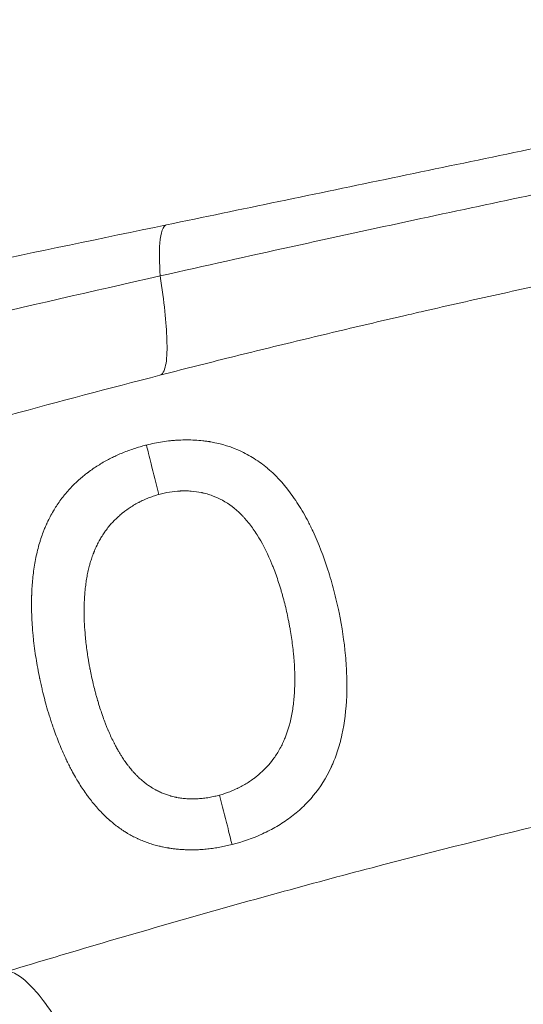
# Model space of a CAD drawing. Units: millimetres. Extents: x -412 to 17430, y 1 to 1738.
# Drawn here: x 3575 to 3650, y 868 to 1015 of the extents above; entities that cross this region are included whole.
import ezdxf

# ---------------------------------------------------------------- set-up
doc = ezdxf.new("R2010")
doc.units = ezdxf.units.MM
doc.styles.get("Standard").update_dxf_attribs({"font": 'arial.ttf'})
doc.dimstyles.get("Standard").update_dxf_attribs({"dimtxt": 0.18, "dimasz": 0.18, "dimexe": 0.18, "dimexo": 0.0625, "dimgap": 0.09, "dimtad": 0, "dimtih": 1, "dimtoh": 1, "dimdec": 4, "dimzin": 0, "dimdsep": 46, "dimtxsty": 'Standard', "dimcen": 0.09, "dimadec": 0, "dimazin": 0, "dimtfac": 1, "dimtdec": 4, "dimtofl": 0, "dimtmove": 0, "dimatfit": 3, "dimfxl": 1, "dimtolj": 1, "dimtzin": 0, "dimarcsym": 0})

# ---------------------------------------------------------------- blocks, each defined once
blk = doc.blocks.new('*D2')
at = {"color": 0, "lineweight": -2, "transparency": 16777216}
for p, q in [((2.75, 1189.22), (2.75, 1239.4)), ((102.75, 1239.22), (5764.12, 1239.22)), ((5864.12, 1189.22), (5864.12, 1239.4))]:
    blk.add_line(p, q, dxfattribs=at)
at = {"color": 0, "transparency": 16777216}
for points in [[(102.75, 1255.88), (102.75, 1222.55), (2.75, 1239.22)], [(5764.12, 1255.88), (5764.12, 1222.55), (5864.12, 1239.22)]]:
    blk.add_solid(points, dxfattribs=at)
at = {"layer": 'Defpoints', "color": 0, "transparency": 16777216}
for p in [(5864.12, 1239.22), (5864.12, 972.81), (2.75, 138.68)]:
    blk.add_point(p, dxfattribs=at)
at = {"color": 0, "lineweight": 13, "transparency": 16777216, "insert": (2933.43, 1381.12), "char_height": 180, "attachment_point": 5}
blk.add_mtext('\\A1;585', dxfattribs=at)
blk = doc.blocks.new('*D3')
at = {"color": 0, "lineweight": -2, "transparency": 16777216}
for p, q in [((-101.84, 1094.63), (-152.02, 1094.63)), ((-151.84, 994.63), (-151.84, 105.58)), ((-101.84, 5.58), (-152.02, 5.58))]:
    blk.add_line(p, q, dxfattribs=at)
at = {"color": 0, "transparency": 16777216}
for points in [[(-168.51, 994.63), (-135.18, 994.63), (-151.84, 1094.63)], [(-168.51, 105.58), (-135.18, 105.58), (-151.84, 5.58)]]:
    blk.add_solid(points, dxfattribs=at)
at = {"layer": 'Defpoints', "color": 0, "transparency": 16777216}
for p in [(4127.84, 1094.63), (-151.84, 5.58), (1798.82, 5.58)]:
    blk.add_point(p, dxfattribs=at)
at = {"color": 0, "lineweight": 13, "transparency": 16777216, "insert": (-293.74, 550.1), "char_height": 180, "attachment_point": 5, "rotation": 90}
blk.add_mtext('\\A1;110', dxfattribs=at)

msp = doc.modelspace()

# ---------------------------------------------------------------- linework, layer by layer
at = {"lineweight": 13}
msp.add_arc((3994.91474, -587.82963), 1600, 104.44411456, 106.10592723, dxfattribs=at)
for points, knots in [([(3596.80981, 984.01728), (3607.90708, 986.32878), (3619.12162, 988.66471), (3641.78308, 993.38499), (3653.15467, 995.75363), (3664.56711, 998.13078)], [0, 0, 0, 0, 0.5, 0.5, 1, 1, 1, 1]), ([(3665.93605, 991.55871), (3661.01401, 990.53347), (3655.85181, 989.45196), (3645.05967, 987.171), (3639.42969, 985.97154), (3627.72097, 983.45048), (3621.64202, 982.12901), (3609.06309, 979.36061), (3602.56317, 977.91356), (3595.87225, 976.40243)], [0, 0, 0, 0, 0.25, 0.25, 0.5, 0.5, 0.75, 0.75, 1, 1, 1, 1]), ([(3484.71275, 960.66802), (3493.02684, 962.3998), (3501.47151, 964.15878), (3510.6184, 966.06404), (3511.19196, 966.18351), (3518.6219, 967.73113), (3525.54735, 969.17366), (3534.87069, 971.11567), (3537.21071, 971.60308), (3546.58668, 973.55605), (3553.66864, 975.03119), (3563.1779, 977.01192), (3565.55875, 977.50784), (3577.51097, 979.99743), (3587.13117, 982.00126), (3596.80981, 984.01728)], [0, 0, 0, 0, 0.234375, 0.234375, 0.25, 0.25, 0.4375, 0.4375, 0.5, 0.5, 0.6875, 0.6875, 0.75, 0.75, 1, 1, 1, 1]), ([(3596.80981, 984.01728), (3596.28372, 983.90769), (3595.6719, 982.23811), (3595.72802, 978.35352), (3595.87225, 976.40243)], [0, 0, 0, 0, 0.571428571, 1, 1, 1, 1]), ([(3668.6597, 978.48278), (3664.90183, 977.70003), (3661.14558, 976.90466), (3657.39104, 976.09658), (3653.65464, 975.2924), (3649.91993, 974.47562), (3646.18704, 973.64603), (3642.4941, 972.8253), (3638.80294, 971.99203), (3635.11374, 971.14584), (3634.13306, 970.9209), (3633.15252, 970.69505), (3632.17212, 970.46827), (3630.40088, 970.05857), (3628.63009, 969.64585), (3626.8598, 969.23007), (3623.26958, 968.38686), (3619.68136, 967.53104), (3616.09537, 966.66206), (3612.59328, 965.81341), (3609.09331, 964.9522), (3605.59574, 964.07778), (3602.33427, 963.2624), (3599.07489, 962.43555), (3595.81783, 961.5966)], [0, 0, 0, 0, 0.1542544116, 0.1542544116, 0.1542544116, 0.30776374, 0.30776374, 0.30776374, 0.4596302562, 0.4596302562, 0.4596302562, 0.5, 0.5, 0.5, 0.572934093, 0.572934093, 0.572934093, 0.7208469646, 0.7208469646, 0.7208469646, 0.8652993481, 0.8652993481, 0.8652993481, 1, 1, 1, 1]), ([(3595.87225, 976.40243), (3575.84058, 971.87902), (3555.93672, 967.22913), (3526.73036, 960.17888), (3517.10935, 957.81701), (3498.11308, 953.07936), (3488.73846, 950.70385), (3479.52004, 948.33212)], [0, 0, 0, 0, 0.5, 0.5, 0.75, 0.75, 0.9999999999, 0.9999999999, 0.9999999999, 0.9999999999]), ([(3595.81783, 961.5966), (3596.21152, 961.69801), (3596.50066, 962.20487), (3596.67694, 963.09973), (3596.75595, 963.50085), (3596.8123, 963.97996), (3596.84572, 964.53359), (3596.87941, 965.09164), (3596.88982, 965.72538), (3596.87669, 966.43138), (3596.87379, 966.58752), (3596.86974, 966.74719), (3596.86453, 966.91036), (3596.78636, 969.35979), (3596.44824, 972.59697), (3595.87225, 976.40243)], [0, 0, 0, 0, 0.285714286, 0.285714286, 0.285714286, 0.413785517, 0.413785517, 0.413785517, 0.542878784, 0.542878784, 0.542878784, 0.571428591, 0.571428591, 0.571428591, 1, 1, 1, 1]), ([(3593.81811, 951.19069), (3594.61222, 951.39029), (3595.40838, 951.55216), (3596.6059, 951.7365), (3597.00563, 951.78819), (3597.60608, 951.8508), (3597.90653, 951.87838), (3598.20731, 951.90031), (3598.40791, 951.91365), (3598.50684, 951.91962), (3599.42285, 951.96894), (3600.22948, 951.97031), (3601.42875, 951.90473), (3601.82673, 951.87159), (3602.42117, 951.80434), (3602.71776, 951.76633), (3603.0627, 951.71416), (3603.21031, 951.69011), (3603.30866, 951.6737), (3603.35676, 951.66549), (3605.01264, 951.37616), (3606.54014, 950.90532), (3608.72429, 949.86839), (3609.43451, 949.46754), (3610.47452, 948.77739), (3610.81697, 948.53252), (3611.32448, 948.14227), (3611.57669, 947.9414), (3611.86829, 947.69685), (3612.01343, 947.57201), (3612.07549, 947.51795), (3612.11683, 947.48179), (3612.13865, 947.46262), (3613.4045, 946.3462), (3614.56501, 945.04211), (3616.18264, 942.75782), (3616.7013, 941.94184), (3617.44882, 940.63511), (3617.69291, 940.18576), (3618.05144, 939.4911), (3618.2288, 939.13861), (3618.4324, 938.71837), (3618.53336, 938.506), (3618.58364, 938.39926), (3618.60514, 938.35339), (3618.61946, 938.32278), (3618.62727, 938.30608), (3619.46617, 936.5081), (3620.20688, 934.59836), (3621.17541, 931.57328), (3621.47447, 930.53831), (3621.8865, 928.95063), (3622.01774, 928.41554), (3622.20534, 927.60479), (3622.26633, 927.33318), (3622.3852, 926.78738), (3622.44336, 926.51178), (3622.94752, 924.04562), (3623.26986, 921.89582), (3623.55758, 918.77171), (3623.62089, 917.74694), (3623.66638, 916.23787), (3623.6733, 915.73952), (3623.67126, 914.99932), (3623.66714, 914.63105), (3623.65689, 914.20467), (3623.6504, 913.9923), (3623.64681, 913.88632), (3623.6452, 913.84094), (3623.64411, 913.8107), (3623.6436, 913.79677), (3623.56561, 911.69541), (3623.33069, 909.76544), (3622.74458, 907.09587), (3622.51031, 906.24334), (3622.10123, 905.0179), (3621.95526, 904.6183), (3621.72199, 904.03183), (3621.60178, 903.74183), (3621.45529, 903.40904), (3621.39117, 903.2676), (3621.34814, 903.17357), (3621.32706, 903.12796), (3620.5876, 901.54313), (3619.70987, 900.16486), (3618.15763, 898.28967), (3617.609, 897.70656), (3616.45114, 896.61596), (3615.84076, 896.10759), (3614.56566, 895.16241), (3613.90376, 894.72664), (3612.87537, 894.12341), (3612.52665, 893.93075), (3611.8175, 893.5616), (3611.45568, 893.38447), (3609.63154, 892.54437), (3608.12138, 892.01473), (3606.56139, 891.61801)], [0, 0, 0, 0, 0.03125, 0.03125, 0.046875, 0.046875, 0.0546875, 0.05859375, 0.05859375, 0.0625, 0.0625, 0.09375, 0.09375, 0.109375, 0.109375, 0.1171875, 0.12109375, 0.123046875, 0.123046875, 0.125, 0.125, 0.1875, 0.1875, 0.21875, 0.21875, 0.234375, 0.234375, 0.2421875, 0.24609375, 0.248046875, 0.2490234375, 0.2490234375, 0.25, 0.25, 0.3125, 0.3125, 0.34375, 0.34375, 0.359375, 0.359375, 0.3671875, 0.37109375, 0.373046875, 0.3740234375, 0.3745117188, 0.3745117188, 0.375, 0.375, 0.4375, 0.4375, 0.46875, 0.46875, 0.484375, 0.484375, 0.4921875, 0.4921875, 0.5, 0.5, 0.5625, 0.5625, 0.59375, 0.59375, 0.609375, 0.609375, 0.6171875, 0.62109375, 0.623046875, 0.6240234375, 0.6245117187, 0.6245117187, 0.625, 0.625, 0.6875, 0.6875, 0.71875, 0.71875, 0.734375, 0.734375, 0.7421875, 0.74609375, 0.748046875, 0.748046875, 0.75, 0.75, 0.8125, 0.8125, 0.84375, 0.84375, 0.875, 0.875, 0.90625, 0.90625, 0.921875, 0.921875, 0.9375, 0.9375, 0.9999914603, 0.9999914603, 0.9999914603, 0.9999914603]), ([(3606.56037, 891.6193), (3606.25724, 891.54252), (3605.95463, 891.47132), (3605.65253, 891.40566), (3605.35433, 891.34084), (3605.05662, 891.28142), (3604.75937, 891.22739), (3604.45797, 891.1726), (3604.15704, 891.12336), (3603.85653, 891.07973), (3603.55603, 891.03609), (3603.25596, 890.99807), (3602.95628, 890.96576), (3602.65524, 890.93332), (3602.35459, 890.90664), (3602.05436, 890.88589), (3601.96254, 890.87954), (3601.87076, 890.87375), (3601.77902, 890.86851), (3601.49663, 890.8524), (3601.21456, 890.84155), (3600.93279, 890.83605), (3600.65199, 890.83056), (3600.37148, 890.83038), (3600.09122, 890.83564), (3599.8651, 890.83988), (3599.63914, 890.84765), (3599.41332, 890.85906), (3599.1369, 890.87302), (3598.86069, 890.89241), (3598.58465, 890.91735), (3598.46794, 890.92789), (3598.35127, 890.93943), (3598.23461, 890.95198), (3598.03833, 890.97308), (3597.84212, 890.99704), (3597.64596, 891.0239), (3597.54788, 891.03733), (3597.44981, 891.05149), (3597.35176, 891.06638), (3597.30273, 891.07383), (3597.25371, 891.08146), (3597.20468, 891.08927), (3597.16627, 891.09539), (3597.12865, 891.1015), (3597.08997, 891.10789), (3597.07928, 891.10966), (3597.06851, 891.11145), (3597.05763, 891.11327), (3597.05289, 891.11406), (3597.04816, 891.11485), (3597.04344, 891.11564), (3596.76362, 891.16256), (3596.48638, 891.21524), (3596.21161, 891.27383), (3596.04813, 891.30869), (3595.88552, 891.34564), (3595.72377, 891.38473), (3595.45912, 891.44869), (3595.19674, 891.51836), (3594.9366, 891.59385), (3594.67138, 891.67081), (3594.40848, 891.7538), (3594.14785, 891.84299), (3593.88555, 891.93275), (3593.62555, 892.02878), (3593.36783, 892.13127), (3593.10956, 892.23398), (3592.85358, 892.34319), (3592.59989, 892.45914), (3592.55616, 892.47912), (3592.51251, 892.49931), (3592.46892, 892.5197), (3592.40406, 892.55003), (3592.33936, 892.5808), (3592.2748, 892.61202), (3592.03077, 892.73003), (3591.78883, 892.85441), (3591.54891, 892.98528), (3591.30989, 893.11567), (3591.07289, 893.25249), (3590.83786, 893.39594), (3590.67208, 893.49711), (3590.50728, 893.60158), (3590.34345, 893.70942), (3590.10747, 893.86474), (3589.87349, 894.02703), (3589.64147, 894.19642), (3589.53382, 894.27501), (3589.42659, 894.35513), (3589.31978, 894.43681), (3589.23736, 894.49982), (3589.15519, 894.56376), (3589.07327, 894.62863), (3588.98768, 894.6964), (3588.90237, 894.76518), (3588.81732, 894.83498), (3588.73409, 894.90329), (3588.65111, 894.97258), (3588.56839, 895.04286), (3588.52703, 895.078), (3588.48573, 895.11338), (3588.4445, 895.14901), (3588.42388, 895.16683), (3588.40328, 895.1847), (3588.38269, 895.20264), (3588.37164, 895.21228), (3588.36031, 895.22217), (3588.34915, 895.23194), (3588.33953, 895.24036), (3588.33005, 895.24868), (3588.32098, 895.25665), (3588.09503, 895.45521), (3587.87195, 895.66049), (3587.65163, 895.87252), (3587.43083, 896.08502), (3587.21281, 896.3043), (3586.9975, 896.53044), (3586.78387, 896.75482), (3586.57291, 896.98594), (3586.3646, 897.22388), (3586.15827, 897.45956), (3585.95452, 897.70194), (3585.75338, 897.95111), (3585.5562, 898.19536), (3585.36152, 898.44614), (3585.16936, 898.70353), (3585.04998, 898.86345), (3584.93158, 899.02592), (3584.81416, 899.19097), (3584.61932, 899.46487), (3584.42711, 899.74583), (3584.23756, 900.03386), (3584.04956, 900.31952), (3583.86416, 900.61214), (3583.68139, 900.91175), (3583.53503, 901.15167), (3583.39036, 901.39607), (3583.24733, 901.64497), (3583.05565, 901.97854), (3582.86696, 902.32017), (3582.68129, 902.66986), (3582.62396, 902.77783), (3582.56691, 902.88657), (3582.51016, 902.99608), (3582.38987, 903.22816), (3582.27088, 903.4637), (3582.15317, 903.70267), (3582.09432, 903.82216), (3582.0358, 903.9425), (3581.97759, 904.06371), (3581.94849, 904.12431), (3581.91947, 904.18513), (3581.89053, 904.24616), (3581.88332, 904.26136), (3581.87612, 904.27658), (3581.86892, 904.29181), (3581.86167, 904.30715), (3581.85443, 904.3225), (3581.84719, 904.33786), (3581.83997, 904.35317), (3581.83276, 904.3685), (3581.82556, 904.38384), (3581.81836, 904.39918), (3581.81046, 904.41601), (3581.80396, 904.42989), (3581.7989, 904.4407), (3581.79384, 904.45152), (3581.78879, 904.46234), (3581.62041, 904.82272), (3581.45564, 905.1884), (3581.29444, 905.55924), (3581.13479, 905.92653), (3580.97866, 906.29888), (3580.82608, 906.67617), (3580.67481, 907.05019), (3580.52703, 907.42905), (3580.38277, 907.81262), (3580.24079, 908.19016), (3580.10222, 908.57225), (3579.96714, 908.95875), (3579.91482, 909.10847), (3579.86302, 909.25885), (3579.81174, 909.40988), (3579.7305, 909.64919), (3579.65058, 909.89015), (3579.57203, 910.13273), (3579.4086, 910.6374), (3579.25097, 911.14901), (3579.09924, 911.66721), (3578.95913, 912.1457), (3578.82406, 912.62981), (3578.69414, 913.11922), (3578.68336, 913.15983), (3578.67261, 913.20048), (3578.6619, 913.24116), (3578.53773, 913.71286), (3578.41833, 914.18944), (3578.3038, 914.6706), (3578.28941, 914.73105), (3578.27509, 914.79158), (3578.26086, 914.85218), (3578.19709, 915.12363), (3578.13487, 915.39652), (3578.07421, 915.67078), (3578.04388, 915.80791), (3578.01395, 915.94539), (3577.98441, 916.0832), (3577.96964, 916.15211), (3577.95496, 916.2211), (3577.94039, 916.29017), (3577.92953, 916.34164), (3577.91858, 916.39388), (3577.90787, 916.44526), (3577.9042, 916.46284), (3577.90056, 916.48033), (3577.89697, 916.49764), (3577.89552, 916.50461), (3577.89408, 916.51158), (3577.89263, 916.51855), (3577.79461, 916.99145), (3577.70243, 917.46258), (3577.61614, 917.93167), (3577.52634, 918.41985), (3577.44291, 918.90582), (3577.36593, 919.38931), (3577.28712, 919.88438), (3577.21506, 920.37685), (3577.14988, 920.86641), (3577.08242, 921.37309), (3577.02231, 921.87667), (3576.96971, 922.37684), (3576.95195, 922.54566), (3576.93504, 922.7141), (3576.919, 922.88214), (3576.89327, 923.15159), (3576.86976, 923.42001), (3576.84845, 923.68737), (3576.81169, 924.14851), (3576.78149, 924.6065), (3576.75792, 925.06115), (3576.74254, 925.35776), (3576.72999, 925.65294), (3576.72029, 925.94666), (3576.70644, 926.36616), (3576.69838, 926.78265), (3576.69616, 927.19603), (3576.69572, 927.2778), (3576.69551, 927.35945), (3576.69553, 927.44097), (3576.69559, 927.6878), (3576.69774, 927.93351), (3576.702, 928.17806), (3576.70413, 928.30033), (3576.70678, 928.42232), (3576.70997, 928.54402), (3576.71156, 928.60487), (3576.71328, 928.66564), (3576.71514, 928.72635), (3576.71607, 928.7567), (3576.71703, 928.78703), (3576.71802, 928.81735), (3576.71852, 928.8325), (3576.71902, 928.84766), (3576.71954, 928.86281), (3576.72005, 928.87795), (3576.72053, 928.89199), (3576.7211, 928.90824), (3576.72146, 928.91859), (3576.72183, 928.92895), (3576.7222, 928.9393), (3576.7361, 929.32778), (3576.7555, 929.7109), (3576.78035, 930.08868), (3576.80585, 930.47617), (3576.83708, 930.85804), (3576.87404, 931.2343), (3576.91239, 931.62479), (3576.9569, 932.00923), (3577.00756, 932.38769), (3577.06069, 932.78459), (3577.12059, 933.17489), (3577.18726, 933.55866), (3577.25392, 933.94243), (3577.32736, 934.31966), (3577.40761, 934.69042), (3577.48707, 935.05754), (3577.57316, 935.41835), (3577.66582, 935.77294), (3577.75849, 936.12753), (3577.85775, 936.47591), (3577.96358, 936.81819), (3578.00799, 936.96184), (3578.05356, 937.10442), (3578.10028, 937.24593), (3578.20859, 937.57403), (3578.3231, 937.89641), (3578.44377, 938.21322), (3578.47314, 938.29033), (3578.50287, 938.36711), (3578.53297, 938.44356), (3578.60985, 938.63883), (3578.6891, 938.83196), (3578.77072, 939.02298), (3578.80337, 939.09938), (3578.83639, 939.17543), (3578.86979, 939.25116), (3578.87814, 939.2701), (3578.88652, 939.28903), (3578.89493, 939.30793), (3578.91592, 939.35516), (3578.93707, 939.40226), (3578.95836, 939.44923), (3578.969, 939.47271), (3578.97969, 939.49616), (3578.99041, 939.51958), (3579.00113, 939.543), (3579.0113, 939.56513), (3579.02267, 939.58974), (3579.02875, 939.60289), (3579.03484, 939.61602), (3579.04093, 939.62914), (3579.17928, 939.92692), (3579.32299, 940.21826), (3579.47197, 940.50335), (3579.62428, 940.79482), (3579.78211, 941.07975), (3579.94541, 941.35836), (3580.09238, 941.60912), (3580.24379, 941.85474), (3580.39963, 942.09536), (3580.57074, 942.35956), (3580.74719, 942.61773), (3580.92886, 942.87012), (3581.11231, 943.12498), (3581.30108, 943.37395), (3581.49509, 943.61725), (3581.54482, 943.67961), (3581.59488, 943.74159), (3581.64529, 943.8032), (3581.83888, 944.03982), (3582.03757, 944.27097), (3582.24128, 944.49686), (3582.4443, 944.72199), (3582.6523, 944.94191), (3582.86524, 945.15679), (3583.00022, 945.29302), (3583.13719, 945.42722), (3583.27614, 945.55945), (3583.49075, 945.76367), (3583.71007, 945.96318), (3583.93402, 946.15815), (3583.96953, 946.18905), (3584.00514, 946.21984), (3584.04088, 946.25052), (3584.0833, 946.28694), (3584.12589, 946.3232), (3584.16864, 946.3593), (3584.32161, 946.48847), (3584.47668, 946.6156), (3584.63383, 946.74075), (3584.71702, 946.807), (3584.80045, 946.87242), (3584.88466, 946.93745), (3584.94814, 946.98647), (3585.01206, 947.03528), (3585.07667, 947.08403), (3585.08827, 947.09278), (3585.09988, 947.10152), (3585.11152, 947.11027), (3585.35347, 947.29209), (3585.59821, 947.46817), (3585.84568, 947.63879), (3586.09615, 947.81147), (3586.34939, 947.97855), (3586.60536, 948.14022), (3586.86281, 948.30283), (3587.123, 948.45997), (3587.38589, 948.61181), (3587.65019, 948.76446), (3587.91722, 948.91175), (3588.18695, 949.05377), (3588.33084, 949.12954), (3588.4755, 949.2038), (3588.62092, 949.27658), (3588.82743, 949.37993), (3589.03547, 949.48028), (3589.24504, 949.57766), (3589.52221, 949.70644), (3589.80209, 949.83002), (3590.08459, 949.94856), (3590.36558, 950.06646), (3590.64916, 950.17937), (3590.93529, 950.28738), (3591.21796, 950.3941), (3591.50311, 950.49604), (3591.79072, 950.59325), (3592.07571, 950.68959), (3592.3631, 950.78129), (3592.65292, 950.86835), (3592.93819, 950.95406), (3593.22581, 951.03528), (3593.51579, 951.11196), (3593.61626, 951.13853), (3593.71701, 951.16456), (3593.81804, 951.19003)], [0, 0, 0, 0, 0.0117886123, 0.0117886123, 0.0117886123, 0.0234250832, 0.0234250832, 0.0234250832, 0.0352238148, 0.0352238148, 0.0352238148, 0.0470225464, 0.0470225464, 0.0470225464, 0.0588749964, 0.0588749964, 0.0588749964, 0.0625, 0.0625, 0.0625, 0.073658207, 0.073658207, 0.073658207, 0.0847781049, 0.0847781049, 0.0847781049, 0.09375, 0.09375, 0.09375, 0.1047320073, 0.1047320073, 0.1047320073, 0.109375, 0.109375, 0.109375, 0.1171875, 0.1171875, 0.1171875, 0.12109375, 0.12109375, 0.12109375, 0.123046875, 0.123046875, 0.123046875, 0.1245771961, 0.1245771961, 0.1245771961, 0.125, 0.125, 0.125, 0.1251837228, 0.1251837228, 0.1251837228, 0.1360535866, 0.1360535866, 0.1360535866, 0.1425206582, 0.1425206582, 0.1425206582, 0.153101738, 0.153101738, 0.153101738, 0.1638890864, 0.1638890864, 0.1638890864, 0.1747455016, 0.1747455016, 0.1747455016, 0.1856249288, 0.1856249288, 0.1856249288, 0.1875, 0.1875, 0.1875, 0.1902898342, 0.1902898342, 0.1902898342, 0.200834818, 0.200834818, 0.200834818, 0.2113402155, 0.2113402155, 0.2113402155, 0.21875, 0.21875, 0.21875, 0.229423089, 0.229423089, 0.229423089, 0.234375, 0.234375, 0.234375, 0.2381958661, 0.2381958661, 0.2381958661, 0.2421875, 0.2421875, 0.2421875, 0.24609375, 0.24609375, 0.24609375, 0.248046875, 0.248046875, 0.248046875, 0.2490234375, 0.2490234375, 0.2490234375, 0.2495478097, 0.2495478097, 0.2495478097, 0.25, 0.25, 0.25, 0.2612673457, 0.2612673457, 0.2612673457, 0.2725596789, 0.2725596789, 0.2725596789, 0.2837639103, 0.2837639103, 0.2837639103, 0.2948616592, 0.2948616592, 0.2948616592, 0.3057408282, 0.3057408282, 0.3057408282, 0.3125, 0.3125, 0.3125, 0.3237168685, 0.3237168685, 0.3237168685, 0.3348415479, 0.3348415479, 0.3348415479, 0.34375, 0.34375, 0.34375, 0.3556887777, 0.3556887777, 0.3556887777, 0.359375, 0.359375, 0.359375, 0.3671875, 0.3671875, 0.3671875, 0.37109375, 0.37109375, 0.37109375, 0.373046875, 0.373046875, 0.373046875, 0.3735335062, 0.3735335062, 0.3735335062, 0.3740234375, 0.3740234375, 0.3740234375, 0.3745117187, 0.3745117187, 0.3745117187, 0.375, 0.375, 0.375, 0.3753801955, 0.3753801955, 0.3753801955, 0.3880417189, 0.3880417189, 0.3880417189, 0.4005819231, 0.4005819231, 0.4005819231, 0.4130134039, 0.4130134039, 0.4130134039, 0.4252494444, 0.4252494444, 0.4252494444, 0.429989395, 0.429989395, 0.429989395, 0.4375, 0.4375, 0.4375, 0.453125, 0.453125, 0.453125, 0.4675527873, 0.4675527873, 0.4675527873, 0.46875, 0.46875, 0.46875, 0.4826308994, 0.4826308994, 0.4826308994, 0.484375, 0.484375, 0.484375, 0.4921875, 0.4921875, 0.4921875, 0.49609375, 0.49609375, 0.49609375, 0.498046875, 0.498046875, 0.498046875, 0.4995021167, 0.4995021167, 0.4995021167, 0.5, 0.5, 0.5, 0.5002004326, 0.5002004326, 0.5002004326, 0.5137986923, 0.5137986923, 0.5137986923, 0.527950185, 0.527950185, 0.527950185, 0.5424407407, 0.5424407407, 0.5424407407, 0.5574378997, 0.5574378997, 0.5574378997, 0.5625, 0.5625, 0.5625, 0.5706168149, 0.5706168149, 0.5706168149, 0.5846165315, 0.5846165315, 0.5846165315, 0.59375, 0.59375, 0.59375, 0.6067946164, 0.6067946164, 0.6067946164, 0.609375, 0.609375, 0.609375, 0.6171875, 0.6171875, 0.6171875, 0.62109375, 0.62109375, 0.62109375, 0.623046875, 0.623046875, 0.623046875, 0.6240234375, 0.6240234375, 0.6240234375, 0.6245117187, 0.6245117187, 0.6245117187, 0.625, 0.625, 0.625, 0.6253112289, 0.6253112289, 0.6253112289, 0.6369941748, 0.6369941748, 0.6369941748, 0.6489776403, 0.6489776403, 0.6489776403, 0.6614141545, 0.6614141545, 0.6614141545, 0.6744570772, 0.6744570772, 0.6744570772, 0.6875, 0.6875, 0.6875, 0.700414949, 0.700414949, 0.700414949, 0.7133298981, 0.7133298981, 0.7133298981, 0.71875, 0.71875, 0.71875, 0.731316308, 0.731316308, 0.731316308, 0.734375, 0.734375, 0.734375, 0.7421875, 0.7421875, 0.7421875, 0.745312003, 0.745312003, 0.745312003, 0.74609375, 0.74609375, 0.74609375, 0.748046875, 0.748046875, 0.748046875, 0.7490234375, 0.7490234375, 0.7490234375, 0.75, 0.75, 0.75, 0.7505217562, 0.7505217562, 0.7505217562, 0.7623617983, 0.7623617983, 0.7623617983, 0.7744665086, 0.7744665086, 0.7744665086, 0.7853612949, 0.7853612949, 0.7853612949, 0.7973242549, 0.7973242549, 0.7973242549, 0.8094042257, 0.8094042257, 0.8094042257, 0.8125, 0.8125, 0.8125, 0.8243893055, 0.8243893055, 0.8243893055, 0.8362383293, 0.8362383293, 0.8362383293, 0.84375, 0.84375, 0.84375, 0.8553523944, 0.8553523944, 0.8553523944, 0.8571915803, 0.8571915803, 0.8571915803, 0.859375, 0.859375, 0.859375, 0.8671875, 0.8671875, 0.8671875, 0.8713231081, 0.8713231081, 0.8713231081, 0.874440614, 0.874440614, 0.874440614, 0.875, 0.875, 0.875, 0.8866284402, 0.8866284402, 0.8866284402, 0.8983978143, 0.8983978143, 0.8983978143, 0.9102352286, 0.9102352286, 0.9102352286, 0.9221359142, 0.9221359142, 0.9221359142, 0.928484631, 0.928484631, 0.928484631, 0.9375, 0.9375, 0.9375, 0.949423195, 0.949423195, 0.949423195, 0.961282801, 0.961282801, 0.961282801, 0.9729994684, 0.9729994684, 0.9729994684, 0.9846094183, 0.9846094183, 0.9846094183, 0.9960377058, 0.9960377058, 0.9960377058, 0.9999970066, 0.9999970066, 0.9999970066, 0.9999970066]), ([(3595.66803, 943.81522), (3595.26234, 945.41054), (3594.86006, 947.00447), (3594.24441, 949.46435), (3594.00895, 950.41267), (3593.81789, 951.19064)], [0.000000093, 0.000000093, 0.000000093, 0.000000093, 0.5714285714, 0.5714285714, 1, 1, 1, 1]), ([(3604.70504, 898.99193), (3605.22365, 899.13701), (3605.73534, 899.30826), (3606.49, 899.60384), (3606.8641, 899.76131), (3607.29439, 899.96186), (3607.47742, 900.0514), (3607.59912, 900.11189), (3607.65847, 900.14184), (3608.21546, 900.42746), (3608.6911, 900.70419), (3609.37368, 901.15322), (3609.59606, 901.30855), (3609.92177, 901.55), (3610.08266, 901.67284), (3610.26689, 901.81984), (3610.35814, 901.89427), (3610.39706, 901.92636), (3610.42296, 901.9478), (3610.43479, 901.95762), (3611.3454, 902.7168), (3612.1263, 903.55285), (3613.12613, 904.94018), (3613.43096, 905.42485), (3613.84669, 906.18547), (3613.97835, 906.44461), (3614.16567, 906.84176), (3614.25678, 907.04245), (3614.35867, 907.28028), (3614.40852, 907.40013), (3614.42965, 907.45169), (3614.44368, 907.48611), (3614.45021, 907.50218), (3614.9333, 908.69882), (3615.28182, 909.95344), (3615.63669, 911.95469), (3615.72701, 912.64167), (3615.82338, 913.70256), (3615.84898, 914.06126), (3615.87794, 914.60699), (3615.88602, 914.79018), (3615.89908, 915.15913), (3615.90403, 915.3434), (3615.93542, 917.04022), (3615.86641, 918.57195), (3615.63649, 920.90866), (3615.53869, 921.69406), (3615.36157, 922.88218), (3615.29745, 923.27989), (3615.19377, 923.87899), (3615.15795, 924.0791), (3615.08383, 924.48018), (3615.04512, 924.68315), (3614.84932, 925.68002), (3614.67555, 926.46889), (3614.38899, 927.63921), (3614.28914, 928.02716), (3614.13278, 928.6058), (3614.05295, 928.8943), (3613.97063, 929.18157), (3613.91519, 929.37281), (3613.8876, 929.46688), (3613.6293, 930.33768), (3613.38475, 931.09073), (3612.99375, 932.18848), (3612.85938, 932.54908), (3612.65148, 933.08197), (3612.54594, 933.34641), (3612.43797, 933.60783), (3612.36544, 933.78144), (3612.32952, 933.86647), (3611.69319, 935.35514), (3611.03428, 936.64012), (3609.93024, 938.39114), (3609.54597, 938.93873), (3608.94214, 939.70534), (3608.73629, 939.95175), (3608.4203, 940.3076), (3608.26049, 940.48208), (3608.07081, 940.6796), (3607.98881, 940.76295), (3607.93399, 940.81824), (3607.90548, 940.84674), (3607.02928, 941.71607), (3606.12133, 942.40759), (3604.65957, 943.21508), (3604.15574, 943.44596), (3603.37439, 943.7347), (3603.10968, 943.82135), (3602.70619, 943.93693), (3602.50285, 943.99112), (3602.26281, 944.04804), (3602.14209, 944.07492), (3602.0902, 944.08611), (3602.05558, 944.09349), (3602.03685, 944.09744), (3601.51057, 944.20715), (3600.98948, 944.27984), (3600.19272, 944.33854), (3599.92461, 944.34972), (3599.51888, 944.35395), (3599.31512, 944.35292), (3599.07588, 944.34625), (3598.97303, 944.34222), (3598.90439, 944.33927), (3598.86849, 944.33759), (3597.78464, 944.28293), (3596.72453, 944.10848), (3595.66808, 943.81524)], [0, 0, 0, 0, 0.03125, 0.03125, 0.046875, 0.0546875, 0.05859375, 0.05859375, 0.0625, 0.0625, 0.09375, 0.09375, 0.109375, 0.109375, 0.1171875, 0.12109375, 0.123046875, 0.124023437, 0.124023437, 0.125, 0.125, 0.1875, 0.1875, 0.21875, 0.21875, 0.234375, 0.234375, 0.2421875, 0.24609375, 0.248046875, 0.249023437, 0.249023437, 0.25, 0.25, 0.3125, 0.3125, 0.34375, 0.34375, 0.359375, 0.359375, 0.3671875, 0.3671875, 0.375, 0.375, 0.4375, 0.4375, 0.46875, 0.46875, 0.484375, 0.484375, 0.4921875, 0.4921875, 0.5, 0.5, 0.53125, 0.53125, 0.546875, 0.546875, 0.5546875, 0.55859375, 0.55859375, 0.5625, 0.5625, 0.59375, 0.59375, 0.609375, 0.609375, 0.6171875, 0.62109375, 0.62109375, 0.625, 0.625, 0.6875, 0.6875, 0.71875, 0.71875, 0.734375, 0.734375, 0.7421875, 0.74609375, 0.748046875, 0.748046875, 0.75, 0.75, 0.8125, 0.8125, 0.84375, 0.84375, 0.859375, 0.859375, 0.8671875, 0.87109375, 0.873046875, 0.874023437, 0.874023437, 0.875, 0.875, 0.90625, 0.90625, 0.921875, 0.921875, 0.9296875, 0.93359375, 0.935546875, 0.935546875, 0.9375, 0.9375, 1, 1, 1, 1]), ([(3595.66807, 943.81523), (3595.65195, 943.81076), (3595.63588, 943.80627), (3595.61983, 943.80176), (3595.34817, 943.72541), (3595.07898, 943.64181), (3594.81246, 943.55101), (3594.58284, 943.47278), (3594.35522, 943.3892), (3594.12974, 943.30031), (3593.87839, 943.20121), (3593.62971, 943.09551), (3593.38389, 942.98324), (3593.26098, 942.92711), (3593.13878, 942.86934), (3593.01732, 942.80992), (3592.95659, 942.78022), (3592.89604, 942.7501), (3592.83569, 942.71958), (3592.79777, 942.7004), (3592.76053, 942.68137), (3592.72283, 942.66191), (3592.71983, 942.66036), (3592.71682, 942.65881), (3592.71381, 942.65726), (3592.69446, 942.64725), (3592.67497, 942.63712), (3592.65518, 942.62678), (3592.64839, 942.62324), (3592.64161, 942.61968), (3592.63483, 942.61613), (3592.50376, 942.54739), (3592.37405, 942.47694), (3592.2457, 942.40479), (3592.00873, 942.27157), (3591.77642, 942.13258), (3591.54893, 941.98783), (3591.44399, 941.92106), (3591.34008, 941.85306), (3591.23721, 941.78383), (3591.01075, 941.63142), (3590.78931, 941.47308), (3590.573, 941.30882), (3590.46485, 941.2267), (3590.35798, 941.14309), (3590.2524, 941.058), (3590.19961, 941.01546), (3590.14714, 940.97255), (3590.095, 940.92927), (3590.06893, 940.90763), (3590.04294, 940.8859), (3590.01703, 940.86408), (3590.00408, 940.85316), (3589.99114, 940.84223), (3589.97823, 940.83127), (3589.96531, 940.82031), (3589.9533, 940.81009), (3589.93955, 940.79833), (3589.93458, 940.79408), (3589.92962, 940.78983), (3589.92465, 940.78557), (3589.72599, 940.61527), (3589.53297, 940.44022), (3589.34561, 940.26044), (3589.30987, 940.22615), (3589.27434, 940.19168), (3589.23902, 940.15705), (3589.0579, 939.97947), (3588.88219, 939.79737), (3588.71185, 939.61076), (3588.53822, 939.42054), (3588.37019, 939.22564), (3588.20773, 939.02605), (3588.04135, 938.82162), (3587.88082, 938.61228), (3587.72616, 938.39798), (3587.69376, 938.35309), (3587.66162, 938.30798), (3587.62973, 938.26265), (3587.48333, 938.05451), (3587.34231, 937.84179), (3587.20664, 937.6245), (3587.08889, 937.43592), (3586.97517, 937.2439), (3586.86543, 937.04841), (3586.81672, 936.96165), (3586.7688, 936.87421), (3586.72166, 936.78608), (3586.60259, 936.56349), (3586.4885, 936.33654), (3586.37931, 936.10522), (3586.36207, 936.0687), (3586.34495, 936.03207), (3586.32796, 935.99533), (3586.26564, 935.86061), (3586.20497, 935.72443), (3586.14592, 935.58678), (3586.11639, 935.51796), (3586.08728, 935.44876), (3586.05856, 935.37921), (3586.04421, 935.34443), (3586.02995, 935.30955), (3586.0158, 935.27459), (3586.0079, 935.25509), (3586.00023, 935.23605), (3585.99247, 935.21665), (3585.9863, 935.20127), (3585.98008, 935.18566), (3585.97363, 935.16943), (3585.96874, 935.1571), (3585.96386, 935.14477), (3585.959, 935.13243), (3585.86272, 934.88822), (3585.7717, 934.64058), (3585.68583, 934.38947), (3585.59839, 934.13376), (3585.51628, 933.87447), (3585.43942, 933.61154), (3585.38898, 933.43898), (3585.3408, 933.26486), (3585.29486, 933.08914), (3585.22336, 932.81567), (3585.15729, 932.53833), (3585.09641, 932.25717), (3585.03554, 931.97601), (3584.97987, 931.69103), (3584.92921, 931.40221), (3584.87837, 931.11233), (3584.83265, 930.81854), (3584.79188, 930.52084), (3584.7505, 930.21869), (3584.71422, 929.91251), (3584.6829, 929.60225), (3584.67388, 929.51287), (3584.66527, 929.42315), (3584.65707, 929.33309), (3584.62869, 929.02145), (3584.6052, 928.70575), (3584.58645, 928.38597), (3584.58382, 928.34112), (3584.58129, 928.29619), (3584.57884, 928.25118), (3584.56891, 928.06821), (3584.56052, 927.88391), (3584.55363, 927.69827), (3584.55019, 927.60545), (3584.54712, 927.5123), (3584.54443, 927.41881), (3584.54237, 927.34719), (3584.54051, 927.27468), (3584.5389, 927.20287), (3584.53845, 927.18293), (3584.53802, 927.16304), (3584.5376, 927.14324), (3584.53078, 926.81551), (3584.52867, 926.48625), (3584.53113, 926.15448), (3584.53189, 926.05297), (3584.53307, 925.95125), (3584.53468, 925.84932), (3584.53978, 925.52558), (3584.54918, 925.19975), (3584.56271, 924.87182), (3584.58533, 924.32332), (3584.61963, 923.76825), (3584.66495, 923.20794), (3584.68105, 923.00894), (3584.69854, 922.80928), (3584.71739, 922.60902), (3584.71964, 922.5851), (3584.72191, 922.56118), (3584.7242, 922.53724), (3584.72469, 922.53213), (3584.72518, 922.52701), (3584.72568, 922.5219), (3584.75933, 922.17155), (3584.79696, 921.821), (3584.83847, 921.47026), (3584.8806, 921.11425), (3584.92673, 920.75803), (3584.97677, 920.40158), (3584.98768, 920.32384), (3584.99879, 920.2461), (3585.01007, 920.16834), (3585.06203, 919.81039), (3585.11793, 919.4522), (3585.17772, 919.09376), (3585.18396, 919.0563), (3585.19026, 919.01884), (3585.19659, 918.98137), (3585.23005, 918.78339), (3585.2647, 918.58534), (3585.30053, 918.38721), (3585.32234, 918.26655), (3585.34448, 918.1465), (3585.36715, 918.0259), (3585.37875, 917.96418), (3585.39049, 917.90231), (3585.4024, 917.84014), (3585.40543, 917.82431), (3585.40848, 917.80846), (3585.41153, 917.79259), (3585.41386, 917.78052), (3585.41618, 917.76845), (3585.41852, 917.75639), (3585.48791, 917.39731), (3585.56075, 917.04015), (3585.63701, 916.68491), (3585.71402, 916.32615), (3585.79452, 915.96935), (3585.87855, 915.61451), (3585.89385, 915.54988), (3585.90927, 915.48531), (3585.92481, 915.42081), (3586.00946, 915.0694), (3586.09759, 914.71992), (3586.18922, 914.37238), (3586.19943, 914.33368), (3586.20968, 914.295), (3586.21997, 914.25634), (3586.27133, 914.06346), (3586.32377, 913.87117), (3586.37731, 913.67949), (3586.40409, 913.58365), (3586.43113, 913.48796), (3586.45845, 913.39242), (3586.47757, 913.32557), (3586.49661, 913.25952), (3586.51602, 913.19275), (3586.52435, 913.16409), (3586.53275, 913.13529), (3586.54125, 913.10625), (3586.54804, 913.08306), (3586.55484, 913.05988), (3586.56166, 913.03673), (3586.6192, 912.84124), (3586.67773, 912.64702), (3586.73728, 912.45404), (3586.838, 912.12766), (3586.94162, 911.80485), (3587.04823, 911.48564), (3587.12021, 911.27011), (3587.19355, 911.05621), (3587.26829, 910.84397), (3587.37565, 910.53911), (3587.48589, 910.23766), (3587.5991, 909.93962), (3587.62226, 909.87867), (3587.64554, 909.81786), (3587.66895, 909.75719), (3587.73787, 909.57854), (3587.80789, 909.40114), (3587.87903, 909.22498), (3587.91459, 909.13691), (3587.95044, 909.04914), (3587.98657, 908.96169), (3588.0117, 908.90086), (3588.03666, 908.84092), (3588.06209, 908.78034), (3588.07322, 908.75382), (3588.08444, 908.72717), (3588.09581, 908.70028), (3588.12816, 908.62373), (3588.16069, 908.54755), (3588.1934, 908.47175), (3588.32101, 908.17599), (3588.45131, 907.88585), (3588.58443, 907.60135), (3588.71609, 907.31996), (3588.85052, 907.04408), (3588.98786, 906.77376), (3589.00467, 906.74069), (3589.02151, 906.70771), (3589.0384, 906.67481), (3589.14724, 906.46278), (3589.2579, 906.25419), (3589.37047, 906.04908), (3589.42871, 905.94295), (3589.48747, 905.83775), (3589.54674, 905.73347), (3589.63365, 905.58058), (3589.72167, 905.42968), (3589.81084, 905.28079), (3589.85755, 905.20281), (3589.90429, 905.12584), (3589.95151, 905.04915), (3589.99444, 904.97943), (3590.03776, 904.90995), (3590.08184, 904.84017), (3590.22546, 904.61279), (3590.37138, 904.39115), (3590.51968, 904.17523), (3590.66504, 903.96358), (3590.81271, 903.75741), (3590.96277, 903.55678), (3591.05427, 903.43445), (3591.14666, 903.31417), (3591.23997, 903.19597), (3591.39195, 903.00344), (3591.54638, 902.81638), (3591.70333, 902.63481), (3591.75421, 902.57596), (3591.80534, 902.51769), (3591.85675, 902.45999), (3591.96177, 902.34214), (3592.06791, 902.2267), (3592.1752, 902.11367), (3592.22885, 902.05715), (3592.28279, 902.00124), (3592.33702, 901.94593), (3592.36918, 901.91314), (3592.40192, 901.88007), (3592.43439, 901.84759), (3592.44973, 901.83226), (3592.465, 901.81705), (3592.48013, 901.80206), (3592.48698, 901.79527), (3592.4938, 901.78852), (3592.50059, 901.78183), (3592.66654, 901.61807), (3592.83522, 901.46), (3593.00678, 901.30781), (3593.16073, 901.17124), (3593.317, 901.0394), (3593.47563, 900.91224), (3593.59579, 900.81593), (3593.71731, 900.7223), (3593.84021, 900.63135), (3594.01314, 900.50337), (3594.18881, 900.38073), (3594.36731, 900.26344), (3594.42929, 900.22272), (3594.49161, 900.18264), (3594.55427, 900.14321), (3594.67583, 900.06671), (3594.79869, 899.99264), (3594.92285, 899.92101), (3594.98493, 899.8852), (3595.04734, 899.84999), (3595.11008, 899.81539), (3595.12633, 899.80643), (3595.14261, 899.79751), (3595.1589, 899.78863), (3595.17406, 899.78037), (3595.18924, 899.77215), (3595.20444, 899.76396), (3595.22329, 899.7538), (3595.24279, 899.74336), (3595.26183, 899.73325), (3595.27463, 899.72644), (3595.28723, 899.71978), (3595.29929, 899.71343), (3595.30306, 899.71145), (3595.30682, 899.70947), (3595.31059, 899.70749), (3595.50658, 899.60461), (3595.70505, 899.50791), (3595.90605, 899.41738), (3596.10497, 899.32778), (3596.30637, 899.24422), (3596.51025, 899.16672), (3596.60096, 899.13224), (3596.69216, 899.09896), (3596.78386, 899.06689), (3596.99179, 898.99415), (3597.20225, 898.92757), (3597.41526, 898.86717), (3597.43256, 898.86227), (3597.44987, 898.8574), (3597.46719, 898.85258), (3597.4982, 898.84395), (3597.52925, 898.83545), (3597.56036, 898.82708), (3597.69169, 898.79175), (3597.82397, 898.75875), (3597.9572, 898.72806), (3598.02382, 898.71271), (3598.09068, 898.69795), (3598.15777, 898.68376), (3598.19131, 898.67667), (3598.22492, 898.66972), (3598.25858, 898.66292), (3598.27916, 898.65876), (3598.30052, 898.6545), (3598.32127, 898.65043), (3598.32946, 898.64882), (3598.33756, 898.64724), (3598.34548, 898.6457), (3598.35031, 898.64477), (3598.35508, 898.64384), (3598.35976, 898.64294), (3598.60055, 898.59652), (3598.84393, 898.55755), (3599.08985, 898.52601), (3599.33217, 898.49493), (3599.57696, 898.47107), (3599.82414, 898.45442), (3599.85527, 898.45232), (3599.88644, 898.45034), (3599.91765, 898.44847), (3600.16019, 898.43394), (3600.40501, 898.42632), (3600.65202, 898.42558), (3600.67511, 898.42551), (3600.69823, 898.4255), (3600.72137, 898.42555), (3600.85665, 898.42585), (3600.99257, 898.42821), (3601.12913, 898.43262), (3601.19741, 898.43482), (3601.26585, 898.43754), (3601.33444, 898.44077), (3601.36874, 898.44238), (3601.40308, 898.44413), (3601.43745, 898.446), (3601.44993, 898.44668), (3601.4626, 898.44738), (3601.47527, 898.44811), (3601.4975, 898.44938), (3601.51969, 898.4507), (3601.54069, 898.452), (3601.79384, 898.46763), (3602.04725, 898.4901), (3602.30073, 898.51913), (3602.58508, 898.55169), (3602.86952, 898.59251), (3603.15382, 898.64157), (3603.43595, 898.69026), (3603.71796, 898.74706), (3603.99957, 898.81198), (3604.23506, 898.86628), (3604.47027, 898.92625), (3604.70504, 898.99193)], [0.0000011319, 0.0000011319, 0.0000011319, 0.0000011319, 0.0009628097, 0.0009628097, 0.0009628097, 0.0172327724, 0.0172327724, 0.0172327724, 0.03125, 0.03125, 0.03125, 0.046875, 0.046875, 0.046875, 0.0546875, 0.0546875, 0.0546875, 0.05859375, 0.05859375, 0.05859375, 0.0610477134, 0.0610477134, 0.0610477134, 0.0612431515, 0.0612431515, 0.0612431515, 0.0625, 0.0625, 0.0625, 0.0629310536, 0.0629310536, 0.0629310536, 0.0712649334, 0.0712649334, 0.0712649334, 0.0866523957, 0.0866523957, 0.0866523957, 0.09375, 0.09375, 0.09375, 0.109375, 0.109375, 0.109375, 0.1171875, 0.1171875, 0.1171875, 0.12109375, 0.12109375, 0.12109375, 0.123046875, 0.123046875, 0.123046875, 0.1240234375, 0.1240234375, 0.1240234375, 0.125, 0.125, 0.125, 0.1253527131, 0.1253527131, 0.1253527131, 0.1394760696, 0.1394760696, 0.1394760696, 0.1421699281, 0.1421699281, 0.1421699281, 0.1559810313, 0.1559810313, 0.1559810313, 0.1700595258, 0.1700595258, 0.1700595258, 0.1844792969, 0.1844792969, 0.1844792969, 0.1875, 0.1875, 0.1875, 0.2013703069, 0.2013703069, 0.2013703069, 0.2134077641, 0.2134077641, 0.2134077641, 0.21875, 0.21875, 0.21875, 0.2322444413, 0.2322444413, 0.2322444413, 0.234375, 0.234375, 0.234375, 0.2421875, 0.2421875, 0.2421875, 0.24609375, 0.24609375, 0.24609375, 0.248046875, 0.248046875, 0.248046875, 0.2491361593, 0.2491361593, 0.2491361593, 0.25, 0.25, 0.25, 0.2506556484, 0.2506556484, 0.2506556484, 0.2636293912, 0.2636293912, 0.2636293912, 0.2768411609, 0.2768411609, 0.2768411609, 0.2855115917, 0.2855115917, 0.2855115917, 0.2990057958, 0.2990057958, 0.2990057958, 0.3125, 0.3125, 0.3125, 0.3260439012, 0.3260439012, 0.3260439012, 0.3397899813, 0.3397899813, 0.3397899813, 0.34375, 0.34375, 0.34375, 0.3574531331, 0.3574531331, 0.3574531331, 0.359375, 0.359375, 0.359375, 0.3671875, 0.3671875, 0.3671875, 0.37109375, 0.37109375, 0.37109375, 0.3740865213, 0.3740865213, 0.3740865213, 0.3749175683, 0.3749175683, 0.3749175683, 0.3886729317, 0.3886729317, 0.3886729317, 0.3928817374, 0.3928817374, 0.3928817374, 0.40625, 0.40625, 0.40625, 0.4286102043, 0.4286102043, 0.4286102043, 0.4365515783, 0.4365515783, 0.4365515783, 0.4375, 0.4375, 0.4375, 0.4377027217, 0.4377027217, 0.4377027217, 0.4515858447, 0.4515858447, 0.4515858447, 0.4656770621, 0.4656770621, 0.4656770621, 0.46875, 0.46875, 0.46875, 0.4828964951, 0.4828964951, 0.4828964951, 0.484375, 0.484375, 0.484375, 0.4921875, 0.4921875, 0.4921875, 0.4969453313, 0.4969453313, 0.4969453313, 0.499380083, 0.499380083, 0.499380083, 0.5, 0.5, 0.5, 0.5004713797, 0.5004713797, 0.5004713797, 0.5145011614, 0.5145011614, 0.5145011614, 0.5286694331, 0.5286694331, 0.5286694331, 0.53125, 0.53125, 0.53125, 0.5453093038, 0.5453093038, 0.5453093038, 0.546875, 0.546875, 0.546875, 0.5546875, 0.5546875, 0.5546875, 0.55859375, 0.55859375, 0.55859375, 0.5613267394, 0.5613267394, 0.5613267394, 0.5625, 0.5625, 0.5625, 0.5634366727, 0.5634366727, 0.5634366727, 0.5713447339, 0.5713447339, 0.5713447339, 0.584719295, 0.584719295, 0.584719295, 0.59375, 0.59375, 0.59375, 0.606721938, 0.606721938, 0.606721938, 0.609375, 0.609375, 0.609375, 0.6171875, 0.6171875, 0.6171875, 0.62109375, 0.62109375, 0.62109375, 0.6238107222, 0.6238107222, 0.6238107222, 0.625, 0.625, 0.625, 0.6283848815, 0.6283848815, 0.6283848815, 0.6415907873, 0.6415907873, 0.6415907873, 0.654652187, 0.654652187, 0.654652187, 0.65625, 0.65625, 0.65625, 0.6665469014, 0.6665469014, 0.6665469014, 0.671875, 0.671875, 0.671875, 0.6796875, 0.6796875, 0.6796875, 0.6837797082, 0.6837797082, 0.6837797082, 0.6875, 0.6875, 0.6875, 0.6996223347, 0.6996223347, 0.6996223347, 0.7115050556, 0.7115050556, 0.7115050556, 0.71875, 0.71875, 0.71875, 0.7305503528, 0.7305503528, 0.7305503528, 0.734375, 0.734375, 0.734375, 0.7421875, 0.7421875, 0.7421875, 0.74609375, 0.74609375, 0.74609375, 0.7484102985, 0.7484102985, 0.7484102985, 0.7495042768, 0.7495042768, 0.7495042768, 0.75, 0.75, 0.75, 0.7621259918, 0.7621259918, 0.7621259918, 0.7730076861, 0.7730076861, 0.7730076861, 0.78125, 0.78125, 0.78125, 0.7928479349, 0.7928479349, 0.7928479349, 0.796875, 0.796875, 0.796875, 0.8046875, 0.8046875, 0.8046875, 0.80859375, 0.80859375, 0.80859375, 0.8096055868, 0.8096055868, 0.8096055868, 0.810546875, 0.810546875, 0.810546875, 0.8117146158, 0.8117146158, 0.8117146158, 0.8125, 0.8125, 0.8125, 0.8127452115, 0.8127452115, 0.8127452115, 0.8255042472, 0.8255042472, 0.8255042472, 0.8381318936, 0.8381318936, 0.8381318936, 0.84375, 0.84375, 0.84375, 0.8564899511, 0.8564899511, 0.8564899511, 0.8575243117, 0.8575243117, 0.8575243117, 0.859375, 0.859375, 0.859375, 0.8671875, 0.8671875, 0.8671875, 0.87109375, 0.87109375, 0.87109375, 0.873046875, 0.873046875, 0.873046875, 0.8742406311, 0.8742406311, 0.8742406311, 0.8747121532, 0.8747121532, 0.8747121532, 0.875, 0.875, 0.875, 0.8898141064, 0.8898141064, 0.8898141064, 0.9044113663, 0.9044113663, 0.9044113663, 0.90625, 0.90625, 0.90625, 0.9205387319, 0.9205387319, 0.9205387319, 0.921875, 0.921875, 0.921875, 0.9296875, 0.9296875, 0.9296875, 0.93359375, 0.93359375, 0.93359375, 0.935546875, 0.935546875, 0.935546875, 0.936255685, 0.936255685, 0.936255685, 0.9375, 0.9375, 0.9375, 0.9525029264, 0.9525029264, 0.9525029264, 0.9693326981, 0.9693326981, 0.9693326981, 0.986034045, 0.986034045, 0.986034045, 0.9999999992, 0.9999999992, 0.9999999992, 0.9999999992]), ([(3573.1781, 872.74412), (3582.55504, 875.57747), (3591.9047, 878.33479), (3610.56197, 883.64485), (3619.86951, 886.19757), (3638.44681, 891.06199), (3647.71651, 893.37368), (3666.21605, 897.73576), (3675.44585, 899.78616), (3684.65237, 901.70384)], [0, 0, 0, 0, 0.25, 0.25, 0.5, 0.5, 0.75, 0.75, 1, 1, 1, 1]), ([(3604.70504, 898.99193), (3605.11261, 897.39718), (3605.51642, 895.80377), (3606.13399, 893.34435), (3606.37003, 892.39608), (3606.56139, 891.61801)], [0, 0, 0, 0, 0.5714285714, 0.5714285714, 0.9999999777, 0.9999999777, 0.9999999777, 0.9999999777]), ([(3573.1781, 872.74412), (3574.39838, 872.542), (3577.35586, 870.34606), (3582.73343, 862.13576), (3587.38325, 852.13318), (3589.96212, 845.32881), (3590.78371, 843.01198)], [0, 0, 0, 0, 0.285714286, 0.571428571, 0.857142857, 1, 1, 1, 1]), ([(3590.78371, 843.01198), (3604.69799, 847.53595), (3637.56414, 858.01163), (3671.50077, 866.73661), (3691.08612, 870.81614)], [0, 0, 0, 0, 0.428571429, 1, 1, 1, 1])]:
    msp.add_open_spline(points, degree=3, knots=knots, dxfattribs=at)
for points in [[(3614.19062, 928.39276), (3614.19047, 928.39272), (3614.19033, 928.39269), (3614.19018, 928.39266)], [(3577.17471, 920.68253), (3577.17455, 920.68249), (3577.17439, 920.68246), (3577.17423, 920.68243)], [(3584.99545, 920.26862), (3584.99552, 920.26863), (3584.99559, 920.26865), (3584.99565, 920.26866)], [(3577.47867, 918.70291), (3577.47887, 918.70295), (3577.47906, 918.70299), (3577.47926, 918.70304)], [(3615.91235, 916.49383), (3615.91245, 916.49385), (3615.91254, 916.49387), (3615.91264, 916.49389)], [(3587.37333, 910.54929), (3587.37346, 910.54932), (3587.37358, 910.54934), (3587.37371, 910.54937)]]:
    msp.add_open_spline(points, degree=3, dxfattribs=at)

# ---------------------------------------------------------------- dimensions: what is measured, and where the dimension line sits
dim = msp.add_linear_dim(base=(5864.11928, 1239.2164), p1=(2.74984, 138.68226), p2=(5864.11928, 972.80502), text='585', dimstyle='Standard', override={"dimtxt": 180, "dimasz": 100, "dimgap": 50, "dimtad": 3, "dimtih": 0, "dimtoh": 0, "dimfxl": 50, "dimfxlon": 1}, dxfattribs=at)
dim.commit()
dim.dimension.update_dxf_attribs({"geometry": '*D2', "text_midpoint": (2933.43456, 1381.11954)})
dim = msp.add_linear_dim(base=(-151.84174, 5.57764), p1=(4127.84183, 1094.62859), p2=(1798.82353, 5.57764), angle=90, text='110', dimstyle='Standard', override={"dimtxt": 180, "dimasz": 100, "dimgap": 50, "dimtad": 3, "dimtih": 0, "dimtoh": 0, "dimfxl": 50, "dimfxlon": 1}, dxfattribs=at)
dim.commit()
dim.dimension.update_dxf_attribs({"geometry": '*D3', "text_midpoint": (-293.74487, 550.10312)})

doc.saveas('drawing.dxf')
